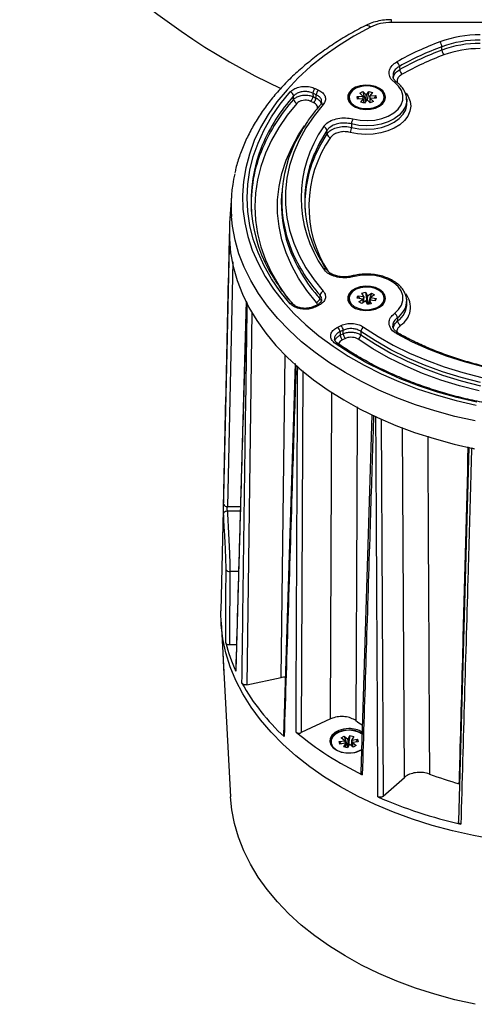
# Model space of a CAD drawing. Units: millimetres. Extents: x 4 to 4721, y 0 to 7620.
# Drawn here: x 1235 to 1355, y 5175 to 5434 of the extents above; entities that cross this region are included whole.
import ezdxf

# ---------------------------------------------------------------- set-up
doc = ezdxf.new("R2010")
doc.units = ezdxf.units.MM
doc.header["$LTSCALE"] = 50

msp = doc.modelspace()

# ---------------------------------------------------------------- linework, layer by layer
at = {"color": 7, "linetype": 'Continuous', "lineweight": 25}
for p, q in [((1332.9, 5433.25), (1332.9, 5433.95)), ((1433, 5433.25), (1332.9, 5433.25)), ((1346.15, 5425.96), (1346.12, 5426.84)), ((1307.11, 5412.98), (1307.09, 5413.89)), ((1313.06, 5414.19), (1312.19, 5414.6)), ((1312.78, 5415.85), (1313.65, 5415.44)), ((1323.83, 5413.73), (1325.35, 5413.81)), ((1324.5, 5414.64), (1325.34, 5415.02)), ((1325.36, 5413.84), (1324.5, 5414.64)), ((1325.34, 5415.02), (1326.21, 5414.21)), ((1325.34, 5415.02), (1326.06, 5412.41)), ((1325.36, 5413.84), (1325.39, 5413.44)), ((1326.25, 5414.22), (1326.23, 5413.82)), ((1326.23, 5412.64), (1326.23, 5413.82)), ((1326.25, 5414.22), (1326.9, 5415.1)), ((1326.9, 5415.1), (1326.44, 5412.84)), ((1326.9, 5415.1), (1327.83, 5414.82)), ((1327.16, 5413.54), (1327.18, 5413.93)), ((1327.83, 5414.82), (1327.18, 5413.93)), ((1327.2, 5413.91), (1328.72, 5413.99)), ((1328.72, 5413.99), (1328.29, 5413.31)), ((1328.72, 5413.99), (1328.8, 5413.34)), ((1312.4, 5412.09), (1311.62, 5412.45)), ((1312.21, 5413.7), (1312.99, 5413.34)), ((1321.67, 5413.53), (1321.67, 5413.11)), ((1323.92, 5413.07), (1323.83, 5413.73)), ((1323.83, 5413.73), (1324.26, 5413.09)), ((1325.43, 5413.15), (1323.92, 5413.07)), ((1324.81, 5412.25), (1325.46, 5413.13)), ((1325.74, 5411.97), (1324.81, 5412.25)), ((1325.39, 5413.15), (1325.39, 5413.44)), ((1325.47, 5412.78), (1325.46, 5413.13)), ((1325.47, 5412.78), (1325.47, 5412.05)), ((1326.39, 5412.85), (1325.74, 5411.97)), ((1327.29, 5412.05), (1326.43, 5412.85)), ((1327.16, 5413.54), (1327.16, 5412.17)), ((1327.27, 5413.23), (1327.25, 5412.88)), ((1327.25, 5412.09), (1327.25, 5412.88)), ((1327.27, 5413.23), (1328.14, 5412.43)), ((1328.8, 5413.34), (1327.29, 5413.25)), ((1328.14, 5412.43), (1327.29, 5412.05)), ((1330.97, 5413.11), (1330.97, 5413.53)), ((1336.93, 5412.26), (1336.87, 5413.11)), ((1336.87, 5413.11), (1336.88, 5412.87)), ((1336.94, 5412), (1336.93, 5412.26)), ((1303.98, 5388.59), (1303.92, 5387.75)), ((1290.73, 5387.52), (1290.25, 5380.52)), ((1291.09, 5370.26), (1289.66, 5305.85)), ((1325.08, 5362.04), (1326.06, 5362.24)), ((1325.54, 5361.11), (1325.08, 5362.04)), ((1326.06, 5362.24), (1326.53, 5361.31)), ((1326.06, 5362.24), (1326.5, 5359.19)), ((1326.56, 5361.3), (1327.59, 5362.03)), ((1327.59, 5362.03), (1326.59, 5359.04)), ((1327.59, 5362.03), (1328.35, 5361.58)), ((1294.62, 5359.92), (1291.86, 5262.8)), ((1313.98, 5360.61), (1314.05, 5361.45)), ((1321.67, 5360.64), (1321.67, 5360.22)), ((1323.81, 5360.65), (1324.03, 5361.3)), ((1325.3, 5360.44), (1323.81, 5360.65)), ((1324.03, 5361.3), (1325.52, 5361.09)), ((1324.03, 5361.3), (1324.47, 5360.56)), ((1324.29, 5359.7), (1325.31, 5360.42)), ((1325.05, 5359.25), (1324.29, 5359.7)), ((1326.07, 5359.97), (1325.05, 5359.25)), ((1325.34, 5360.06), (1325.31, 5360.42)), ((1325.34, 5360.06), (1325.34, 5359.45)), ((1325.54, 5361.11), (1325.56, 5360.71)), ((1325.56, 5359.61), (1325.56, 5360.71)), ((1326.57, 5359.04), (1326.11, 5359.97)), ((1326.56, 5361.3), (1326.54, 5360.91)), ((1326.54, 5359.11), (1326.54, 5360.91)), ((1327.09, 5360.17), (1327.08, 5359.82)), ((1327.08, 5359.14), (1327.08, 5359.82)), ((1327.09, 5360.17), (1327.55, 5359.24)), ((1328.6, 5359.98), (1327.12, 5360.19)), ((1327.3, 5360.46), (1327.33, 5360.86)), ((1327.3, 5360.46), (1327.3, 5360.16)), ((1328.35, 5361.58), (1327.33, 5360.86)), ((1327.34, 5360.83), (1328.82, 5360.63)), ((1328.82, 5360.63), (1328.39, 5360.01)), ((1328.82, 5360.63), (1328.6, 5359.98)), ((1330.97, 5360.22), (1330.97, 5360.64)), ((1336.93, 5359.37), (1336.87, 5360.21)), ((1296.13, 5357.08), (1294.75, 5258.98)), ((1312.34, 5358.46), (1312.35, 5358.47)), ((1313.23, 5358.87), (1312.35, 5358.47)), ((1313.65, 5358.73), (1312.78, 5358.33)), ((1327.55, 5359.24), (1326.57, 5359.04)), ((1318.71, 5353.07), (1319.59, 5353.48)), ((1320.17, 5352.24), (1319.3, 5351.83)), ((1324.8, 5351.94), (1324.79, 5351.05)), ((1319.39, 5350.98), (1320.17, 5351.34)), ((1320.75, 5350.1), (1319.97, 5349.73)), ((1318.62, 5348.84), (1318.63, 5348.83)), ((1303.84, 5260.88), (1304.9, 5345.66)), ((1307.54, 5343.46), (1304.46, 5245.74)), ((1309.56, 5341.56), (1309.11, 5246.39)), ((1289.25, 5335.14), (1287.96, 5278.44)), ((1316.84, 5250), (1317.13, 5335.99)), ((1327.73, 5330), (1324.78, 5235.86)), ((1330.16, 5328.92), (1330.67, 5229.64)), ((1336.29, 5234.61), (1335.73, 5326.65)), ((1353.24, 5321.51), (1350.46, 5222.98)), ((1289.66, 5305.85), (1293.08, 5305.85)), ((1293.05, 5304.65), (1289.67, 5304.65)), ((1292.59, 5288.75), (1290.31, 5288.75)), ((1288.01, 5275.41), (1288.45, 5267.37)), ((1292.04, 5269.46), (1290.23, 5269.46)), ((1288.45, 5267.37), (1288.63, 5263.93)), ((1288.63, 5263.93), (1290.51, 5229.5)), ((1291.87, 5262.6), (1291.83, 5262.8)), ((1294.75, 5258.98), (1303.84, 5260.88)), ((1316.84, 5250), (1309.11, 5246.39)), ((1319.62, 5244.99), (1320.4, 5245.42)), ((1320.4, 5245.42), (1321.39, 5244.68)), ((1320.4, 5245.42), (1321.34, 5242.52)), ((1321.43, 5244.69), (1321.93, 5245.61)), ((1321.93, 5245.61), (1321.5, 5242.82)), ((1321.93, 5245.61), (1322.91, 5245.39)), ((1322.91, 5245.39), (1322.4, 5244.47)), ((1316.96, 5244.01), (1316.96, 5243.59)), ((1319.11, 5244.05), (1320.6, 5244.23)), ((1319.3, 5243.4), (1319.11, 5244.05)), ((1319.11, 5244.05), (1319.54, 5243.42)), ((1320.79, 5243.58), (1319.3, 5243.4)), ((1320.61, 5244.25), (1319.62, 5244.99)), ((1320.31, 5242.64), (1320.81, 5243.56)), ((1320.64, 5243.85), (1320.6, 5244.23)), ((1320.64, 5243.85), (1320.64, 5243.56)), ((1320.83, 5242.52), (1320.83, 5243.2)), ((1321.78, 5243.34), (1321.28, 5242.42)), ((1321.43, 5244.69), (1321.42, 5244.29)), ((1321.42, 5242.67), (1321.42, 5244.29)), ((1322.81, 5242.6), (1321.82, 5243.34)), ((1322.43, 5244.45), (1322.39, 5244.07)), ((1322.39, 5242.92), (1322.39, 5244.07)), ((1322.43, 5244.45), (1323.92, 5244.63)), ((1322.58, 5243.42), (1322.58, 5242.77)), ((1322.61, 5243.77), (1323.59, 5243.03)), ((1324.11, 5243.98), (1322.62, 5243.8)), ((1323.59, 5243.03), (1322.81, 5242.6)), ((1323.92, 5244.63), (1323.49, 5243.9)), ((1323.92, 5244.63), (1324.11, 5243.98)), ((1321.28, 5242.42), (1320.31, 5242.64)), ((1330.67, 5229.64), (1336.29, 5234.61))]:
    msp.add_line(p, q, dxfattribs=at)
at = {"color": 7, "linetype": 'Continuous', "lineweight": 25, "flags": 128}
for points in [[(1327.3, 5431.99), (1322.99, 5429.64), (1318.92, 5427.11), (1315.11, 5424.43), (1311.57, 5421.6), (1308.32, 5418.62), (1305.36, 5415.53), (1302.72, 5412.31), (1300.4, 5409), (1298.41, 5405.6), (1296.75, 5402.13), (1295.45, 5398.59), (1294.49, 5395.01), (1293.89, 5391.4), (1293.64, 5387.77), (1293.75, 5384.13), (1294.22, 5380.51), (1295.05, 5376.92), (1296.22, 5373.36), (1297.75, 5369.86), (1299.61, 5366.43), (1301.81, 5363.09), (1304.34, 5359.83), (1307.18, 5356.69), (1310.32, 5353.67), (1313.76, 5350.79), (1317.47, 5348.04), (1321.44, 5345.46), (1325.66, 5343.04), (1330.11, 5340.8), (1334.77, 5338.74), (1339.63, 5336.88), (1344.65, 5335.22), (1349.84, 5333.77), (1355.15, 5332.53)], [(1334.93, 5421.66), (1334.96, 5421.34), (1335.02, 5420.81)], [(1331.32, 5413.53), (1331.13, 5414.4), (1330.59, 5415.2), (1329.73, 5415.88), (1328.62, 5416.39), (1327.34, 5416.68), (1325.98, 5416.74), (1324.64, 5416.56), (1323.43, 5416.16), (1322.44, 5415.56), (1321.73, 5414.81), (1321.36, 5413.97), (1321.36, 5413.1), (1321.73, 5412.25), (1322.44, 5411.51), (1323.43, 5410.91), (1324.64, 5410.51), (1325.98, 5410.33), (1327.34, 5410.39), (1328.62, 5410.68), (1329.73, 5411.18), (1330.59, 5411.86), (1331.13, 5412.67), (1331.32, 5413.53)], [(1325.93, 5416.51), (1324.64, 5416.32), (1323.49, 5415.9), (1322.56, 5415.3), (1321.94, 5414.54), (1321.68, 5413.71), (1321.79, 5412.86), (1322.26, 5412.07), (1323.07, 5411.39), (1324.14, 5410.89), (1325.38, 5410.61), (1326.71, 5410.56), (1328, 5410.75), (1329.15, 5411.16), (1330.07, 5411.77), (1330.69, 5412.52), (1330.96, 5413.36), (1330.85, 5414.2), (1330.37, 5415), (1329.57, 5415.67), (1328.5, 5416.17), (1327.25, 5416.46), (1325.93, 5416.51)], [(1322.72, 5407.84), (1324.6, 5407.49), (1326.54, 5407.39), (1328.47, 5407.55), (1330.32, 5407.95), (1332, 5408.59), (1333.44, 5409.43), (1334.59, 5410.45), (1335.39, 5411.59), (1335.81, 5412.81), (1335.84, 5414.07), (1335.48, 5415.3), (1334.73, 5416.45), (1333.63, 5417.49)], [(1306.22, 5359.24), (1303.6, 5362.47), (1301.3, 5365.79), (1299.35, 5369.21), (1297.73, 5372.69), (1296.47, 5376.24), (1295.57, 5379.83), (1295.02, 5383.45), (1294.84, 5387.09), (1295.02, 5390.72), (1295.57, 5394.34), (1296.47, 5397.93), (1297.73, 5401.48), (1299.35, 5404.97), (1301.3, 5408.38), (1303.6, 5411.7), (1306.22, 5414.93)], [(1312.19, 5414.6), (1312.19, 5414.33), (1312.21, 5413.7)], [(1312.99, 5413.34), (1313.03, 5413.88), (1313.06, 5414.19)], [(1336.69, 5414.6), (1337.26, 5413.75), (1337.77, 5412.47), (1337.93, 5411.16), (1337.73, 5409.85), (1337.18, 5408.58), (1336.28, 5407.4), (1335.08, 5406.33), (1333.6, 5405.42), (1331.9, 5404.69), (1330.02, 5404.16), (1328.03, 5403.85), (1325.99, 5403.77), (1323.95, 5403.93), (1321.99, 5404.31)], [(1307.98, 5411.94), (1305.42, 5408.8), (1303.19, 5405.55), (1301.28, 5402.23), (1299.71, 5398.83), (1298.48, 5395.37), (1297.6, 5391.86), (1297.07, 5388.33), (1296.89, 5384.79), (1297.07, 5381.24), (1297.6, 5377.71), (1298.48, 5374.21), (1299.71, 5370.75), (1301.28, 5367.35), (1303.19, 5364.02), (1305.42, 5360.78), (1305.68, 5360.43)], [(1314.92, 5411.68), (1312.47, 5408.64), (1310.34, 5405.5), (1308.56, 5402.27), (1307.12, 5398.97), (1306.03, 5395.61), (1305.31, 5392.22), (1304.94, 5388.8), (1304.94, 5385.37), (1305.31, 5381.95), (1306.03, 5378.56), (1307.12, 5375.2), (1308.56, 5371.9), (1310.34, 5368.67), (1312.47, 5365.53), (1314.92, 5362.49)], [(1321.67, 5413.11), (1321.79, 5412.44), (1322.25, 5411.67)], [(1336.88, 5412.87), (1336.86, 5412.41), (1336.55, 5411.14), (1335.88, 5409.93), (1334.86, 5408.82), (1333.54, 5407.85), (1331.96, 5407.07), (1330.17, 5406.49), (1328.25, 5406.13), (1326.25, 5406.02), (1324.26, 5406.15), (1322.35, 5406.52)], [(1322.36, 5405.63), (1324.29, 5405.26), (1326.28, 5405.14), (1328.28, 5405.25), (1330.21, 5405.61), (1332, 5406.19), (1333.58, 5406.98), (1334.91, 5407.95), (1335.93, 5409.06), (1336.61, 5410.27), (1336.92, 5411.55), (1336.94, 5412)], [(1313.11, 5359.57), (1310.6, 5362.69), (1308.42, 5365.91), (1306.59, 5369.22), (1305.12, 5372.61), (1304.01, 5376.05), (1303.26, 5379.53), (1302.89, 5383.03), (1302.89, 5386.54), (1303.26, 5390.05), (1304.01, 5393.53), (1305.12, 5396.97), (1306.59, 5400.35), (1308.42, 5403.66), (1309.97, 5406.02)], [(1322.35, 5406.52), (1322.35, 5406.18), (1322.36, 5405.63)], [(1315.88, 5404.81), (1313.95, 5401.59), (1312.56, 5398.68)], [(1312.6, 5397.77), (1313.99, 5400.7), (1315.91, 5403.91)], [(1315.91, 5403.91), (1315.89, 5404.47), (1315.88, 5404.81)], [(1290.25, 5380.52), (1290.22, 5380), (1290.19, 5376.32), (1290.52, 5372.64), (1291.2, 5368.98), (1292.23, 5365.36), (1293.61, 5361.78), (1295.33, 5358.27), (1297.38, 5354.83), (1299.76, 5351.48), (1302.45, 5348.22), (1305.46, 5345.09), (1308.76, 5342.07), (1312.34, 5339.2), (1316.19, 5336.47), (1320.29, 5333.9), (1324.64, 5331.5), (1329.21, 5329.27), (1333.98, 5327.23), (1338.94, 5325.39), (1344.06, 5323.74), (1349.34, 5322.3), (1354.74, 5321.07)], [(1354.91, 5328.38), (1349.54, 5329.59), (1344.3, 5331.02), (1339.2, 5332.66), (1334.27, 5334.49), (1329.52, 5336.52), (1324.98, 5338.73), (1320.66, 5341.12), (1316.58, 5343.67), (1312.75, 5346.38), (1309.18, 5349.24), (1305.9, 5352.23), (1302.91, 5355.35), (1300.23, 5358.58), (1297.86, 5361.91), (1295.81, 5365.32), (1294.1, 5368.82), (1292.72, 5372.37), (1291.69, 5375.97), (1291.01, 5379.61), (1290.74, 5382.14)], [(1290.24, 5378.14), (1290.2, 5376.63), (1290.06, 5370.59), (1289.51, 5346.45), (1289.25, 5335.14)], [(1315.8, 5368.17), (1315.8, 5368.17), (1315.81, 5368.16)], [(1322.47, 5366.54), (1322.52, 5366.53), (1322.58, 5366.5), (1322.65, 5366.43), (1322.72, 5366.33)], [(1333.63, 5356.68), (1334.73, 5357.72), (1335.48, 5358.88), (1335.84, 5360.11), (1335.81, 5361.36), (1335.39, 5362.58), (1334.59, 5363.73), (1333.44, 5364.74), (1332, 5365.58), (1330.32, 5366.22), (1328.47, 5366.63), (1326.54, 5366.78), (1324.6, 5366.68), (1322.72, 5366.33)], [(1331.32, 5360.64), (1331.13, 5361.51), (1330.59, 5362.31), (1329.73, 5362.99), (1328.62, 5363.49), (1327.34, 5363.79), (1325.98, 5363.85), (1324.64, 5363.67), (1323.43, 5363.26), (1322.44, 5362.67), (1321.73, 5361.92), (1321.36, 5361.08), (1321.36, 5360.2), (1321.73, 5359.36), (1322.44, 5358.61), (1323.43, 5358.01), (1324.64, 5357.61), (1325.98, 5357.43), (1327.34, 5357.49), (1328.62, 5357.79), (1329.73, 5358.29), (1330.59, 5358.97), (1331.13, 5359.77), (1331.32, 5360.64)], [(1327.31, 5363.56), (1325.99, 5363.62), (1324.7, 5363.44), (1323.53, 5363.03), (1322.6, 5362.43), (1321.96, 5361.68), (1321.68, 5360.85), (1321.77, 5360), (1322.24, 5359.21), (1323.03, 5358.53), (1324.09, 5358.02), (1325.33, 5357.72), (1326.65, 5357.66), (1327.94, 5357.84), (1329.1, 5358.25), (1330.04, 5358.85), (1330.67, 5359.59), (1330.96, 5360.42), (1330.86, 5361.27), (1330.4, 5362.07), (1329.61, 5362.75), (1328.55, 5363.26), (1327.31, 5363.56)], [(1336.85, 5360.42), (1336.86, 5360.31), (1336.87, 5360.21)], [(1334.4, 5355.54), (1334.42, 5355.22), (1334.47, 5354.69)], [(1319.3, 5351.83), (1319.33, 5351.57), (1319.39, 5350.98)], [(1320.17, 5351.34), (1320.17, 5351.91), (1320.17, 5352.24)], [(1356.26, 5338.53), (1351.2, 5339.83), (1346.29, 5341.34), (1341.56, 5343.07), (1337.02, 5345), (1332.7, 5347.13), (1328.62, 5349.45), (1324.8, 5351.94)], [(1325.53, 5353.1), (1329.31, 5350.64), (1333.34, 5348.36), (1337.6, 5346.25), (1342.08, 5344.34), (1346.76, 5342.64), (1351.6, 5341.14), (1356.6, 5339.86)], [(1355.92, 5336.32), (1350.8, 5337.63), (1345.83, 5339.16), (1341.04, 5340.91), (1336.44, 5342.86), (1332.06, 5345.02), (1327.93, 5347.36), (1324.06, 5349.88)], [(1324.79, 5351.05), (1328.62, 5348.56), (1332.7, 5346.24), (1337.02, 5344.11), (1341.56, 5342.18), (1346.29, 5340.45), (1351.2, 5338.94), (1356.26, 5337.65)], [(1431.62, 5351.3), (1427.5, 5349.15), (1423.15, 5347.19), (1418.59, 5345.44), (1413.85, 5343.9), (1408.95, 5342.59), (1403.91, 5341.5), (1398.77, 5340.65), (1393.54, 5340.04), (1388.26, 5339.68), (1382.95, 5339.55), (1377.64, 5339.68), (1372.36, 5340.04), (1367.13, 5340.65), (1361.99, 5341.5), (1356.95, 5342.59), (1352.05, 5343.9), (1347.31, 5345.44), (1342.75, 5347.19), (1338.4, 5349.15), (1334.27, 5351.3)], [(1355.36, 5333.3), (1350.09, 5334.54), (1344.95, 5335.99), (1339.97, 5337.65), (1335.16, 5339.5), (1330.54, 5341.56), (1326.14, 5343.79), (1321.97, 5346.21), (1318.04, 5348.78)], [(1323.85, 5332.06), (1323.74, 5306.54), (1323.5, 5249.54)], [(1289.67, 5304.65), (1289.48, 5304.64), (1289.29, 5304.6), (1289.12, 5304.54), (1288.97, 5304.47), (1288.85, 5304.39), (1288.75, 5304.29), (1288.69, 5304.18), (1288.67, 5304.07)], [(1360, 5218.29), (1354.42, 5219.3), (1348.95, 5220.52), (1343.6, 5221.96), (1338.41, 5223.61), (1333.37, 5225.45), (1328.53, 5227.49), (1323.88, 5229.72), (1319.45, 5232.12), (1315.26, 5234.69), (1311.33, 5237.43), (1307.65, 5240.31), (1304.26, 5243.33), (1301.16, 5246.47), (1298.37, 5249.74), (1295.89, 5253.1), (1293.73, 5256.56), (1291.91, 5260.09), (1290.42, 5263.69), (1289.28, 5267.35), (1288.49, 5271.04), (1288.05, 5274.75), (1287.96, 5278.44)], [(1360, 5218.29), (1354.42, 5219.3), (1348.95, 5220.52), (1343.6, 5221.96), (1338.41, 5223.61), (1333.37, 5225.45), (1328.53, 5227.49), (1323.88, 5229.72), (1319.45, 5232.12), (1315.26, 5234.69), (1311.33, 5237.43), (1307.65, 5240.31), (1304.26, 5243.33), (1301.16, 5246.47), (1298.37, 5249.74), (1295.89, 5253.1), (1293.73, 5256.56), (1291.91, 5260.09), (1290.42, 5263.69), (1289.28, 5267.35), (1288.49, 5271.04), (1288.05, 5274.75), (1287.96, 5278.44)], [(1288.63, 5263.93), (1288.68, 5263.16), (1288.77, 5262.19)], [(1321.61, 5247.45), (1320.26, 5247.34), (1319.01, 5246.99), (1317.95, 5246.43), (1317.17, 5245.72), (1316.71, 5244.89), (1316.62, 5244.02), (1316.9, 5243.16), (1317.52, 5242.39), (1318.45, 5241.75), (1319.62, 5241.29), (1320.93, 5241.06), (1322.29, 5241.06), (1323.6, 5241.29), (1324.76, 5241.75), (1325.02, 5241.89)], [(1321.61, 5247.07), (1320.26, 5246.95), (1319.01, 5246.6), (1317.95, 5246.05), (1317.17, 5245.34), (1316.71, 5244.51), (1316.62, 5244.05)], [(1325.13, 5245.96), (1324.14, 5246.52), (1322.94, 5246.87), (1321.63, 5247), (1320.32, 5246.88), (1319.11, 5246.53), (1318.11, 5245.98), (1317.39, 5245.27), (1317.01, 5244.45), (1317, 5243.6), (1317.37, 5242.78), (1318.08, 5242.06)], [(1316.96, 5243.59), (1317, 5243.18), (1317.11, 5242.84)], [(1354.91, 5174.92), (1349.53, 5176.14), (1344.29, 5177.56), (1339.19, 5179.2), (1334.25, 5181.03), (1329.51, 5183.05), (1324.96, 5185.26), (1320.63, 5187.64), (1316.54, 5190.19), (1312.7, 5192.89), (1309.13, 5195.75), (1305.84, 5198.74), (1302.84, 5201.85), (1300.15, 5205.08), (1297.77, 5208.4), (1295.71, 5211.82), (1293.98, 5215.31), (1292.59, 5218.86), (1291.54, 5222.46), (1290.84, 5226.09), (1290.51, 5229.5)]]:
    msp.add_lwpolyline(points, dxfattribs=at)
at = {"color": 7, "linetype": 'Continuous', "lineweight": 25}
for centre, radius, start, end in [((1379.95, 5578.9), 180, 206.4913, 244.9468), ((1326.32, 5431.1), 1.32, 42.2508, 107.2634), ((1356.02, 5399.66), 30.3, 89.6746, 110.0853), ((1374.35, 5351.12), 82.19, 110.466, 119.1869), ((1374.47, 5350.88), 81.08, 110.466, 119.1869), ((1343.9, 5426.7), 2.23, 3.5247, 39.47), ((1356.03, 5399.74), 28.85, 89.6746, 110.0853), ((1356.03, 5398.94), 28.77, 89.6746, 110.0853), ((1374.49, 5350.03), 81.05, 110.4673, 119.1471), ((1374.61, 5349.79), 79.94, 110.4673, 119.1471), ((1348.37, 5426.1), 2.23, 183.5247, 219.47), ((1356.04, 5399.02), 27.32, 89.6746, 110.0853), ((1333.19, 5421.5), 1.75, 5.3212, 51.7367), ((1336.76, 5420.97), 1.75, 185.3128, 231.6851), ((1333.96, 5417.04), 0.555, 59.5359, 125.9022), ((1342.6, 5382.16), 47.62, 138.2233, 156.7283), ((1305.79, 5413.69), 1.31, 8.7574, 70.9645), ((1314.12, 5414.45), 1.94, 133.961, 175.5636), ((1314.99, 5414.04), 1.94, 133.961, 175.5636), ((1323.93, 5413.02), 2.62, 125.1065, 172.9389), ((1325.86, 5413.46), 0.62, 142.4611, 145.0826), ((1326.32, 5412.57), 1.65, 92.3944, 93.7624), ((1326.66, 5413.35), 0.777, 46.0897, 48.3449), ((1328.59, 5412.95), 2.75, 8.2494, 53.7052), ((1342.62, 5381.32), 47.58, 138.2795, 156.6393), ((1308.4, 5413.18), 1.31, 188.7648, 251.0052), ((1310.27, 5413.85), 1.94, 313.961, 355.5636), ((1311.05, 5413.49), 1.94, 313.961, 355.5636), ((1314.63, 5411.08), 0.67, 63.5906, 132.6981), ((1325.97, 5413.71), 0.777, 226.0897, 228.3449), ((1326.32, 5414.5), 1.65, 272.3944, 273.7624), ((1326.78, 5413.61), 0.62, 322.4611, 325.0826), ((1328.77, 5413.15), 2.2, 317.373, 358.9077), ((1325.28, 5406.4), 2.94, 150.6135, 177.6509), ((1338.42, 5386.41), 34.46, 147.251, 202.7799), ((1341.67, 5387.09), 32.6, 145.0013, 214.9987), ((1314.68, 5404.6), 1.22, 9.7647, 76.5901), ((1317.11, 5404.12), 1.22, 189.7719, 256.6321), ((1319.4, 5405.75), 2.96, 330.8768, 357.6783), ((1333.69, 5386.29), 37.8, 157.1409, 212.6114), ((1342.7, 5384.81), 31.59, 144.9968, 212.8362), ((1333.37, 5385.41), 37.46, 156.7676, 182.9575), ((1341.54, 5386.33), 31.51, 156.9252, 209.6546), ((1341.57, 5385.4), 31.51, 156.8732, 182.7713), ((1329.09, 5384.91), 38.45, 167.2445, 184.1263), ((1337.29, 5385.54), 33.44, 176.2131, 199.013), ((1345.19, 5388.56), 41.9, 199.4014, 221.8483), ((1346.18, 5390.07), 43.03, 203.2793, 221.7034), ((1315.23, 5367.7), 0.738, 39.9869, 111.2814), ((1315.35, 5361.25), 1.31, 108.9573, 171.2283), ((1323.93, 5360.13), 2.62, 125.1065, 172.9389), ((1328.59, 5360.05), 2.75, 8.2494, 53.7052), ((1336.15, 5380.39), 46.36, 206.4949, 207.137), ((1312.68, 5360.81), 1.31, 288.9246, 351.2223), ((1323.97, 5360.3), 2.3, 182.0657, 221.6535), ((1325.78, 5360.67), 0.529, 204.9463, 207.861), ((1326.07, 5360.34), 0.926, 124.2343, 126.2409), ((1326.31, 5361.54), 1.59, 261.3218, 262.7216), ((1326.32, 5359.73), 1.59, 81.3218, 82.7216), ((1326.57, 5360.93), 0.926, 304.2343, 306.2409), ((1326.86, 5360.61), 0.529, 24.9463, 27.861), ((1328.77, 5360.26), 2.2, 317.4455, 358.8352), ((1331.36, 5360.14), 5.51, 303.4566, 0.7822), ((1331.4, 5359.29), 5.52, 303.6928, 0.829), ((1332.27, 5358.29), 5.59, 302.0781, 38.7665), ((1306.52, 5358.65), 0.668, 46.8719, 116.5316), ((1312.46, 5358.07), 0.412, 38.9137, 104.4674), ((1313.33, 5358.48), 0.412, 38.9137, 104.4674), ((1332.9, 5355.36), 1.51, 6.8859, 60.8107), ((1335.96, 5354.87), 1.51, 186.9235, 241.0186), ((1317.37, 5351.68), 1.94, 4.4364, 46.039), ((1318.24, 5352.09), 1.94, 4.4364, 46.039), ((1326.36, 5351.76), 1.57, 121.7683, 173.5751), ((1321.32, 5351.13), 1.94, 184.4364, 226.039), ((1322.1, 5351.49), 1.94, 184.4364, 226.039), ((1323.23, 5351.22), 1.57, 301.8047, 353.5815), ((1334.6, 5350.97), 0.469, 69.8596, 134.5056), ((1318.37, 5348.37), 0.526, 62.119, 128.531), ((1354.14, 5395.08), 69.72, 228.2555, 228.7447), ((1371.9, 5422.71), 102.68, 244.7779, 245.1558), ((1381.34, 5450.71), 132.28, 258.0435, 258.3627), ((1289.53, 5306.75), 0.907, 197.1822, 278.4505), ((1290.17, 5289.72), 0.982, 209.3072, 277.8659), ((1331.37, 5280.78), 43.48, 194.3534, 204.7091), ((1343.76, 5287.8), 57.75, 209.4898, 227.3165), ((1364.42, 5306.42), 70.07, 234.2689, 235.8629), ((1363.44, 5314.03), 87.53, 230.4744, 244.0608), ((1321.74, 5240.86), 6.6, 58.6883, 91.1653), ((1321.74, 5240.47), 6.61, 58.8463, 91.156), ((1321.08, 5243.98), 0.547, 149.8965, 152.7483), ((1321.34, 5244.28), 0.892, 232.1308, 234.1889), ((1321.6, 5243.09), 1.61, 96.1832, 97.5734), ((1321.61, 5244.93), 1.61, 276.1832, 277.5734), ((1321.88, 5243.74), 0.892, 52.1308, 54.1889), ((1322.13, 5244.05), 0.547, 329.8965, 332.7483), ((1321.34, 5246.76), 5.71, 235.2396, 262.8369), ((1321.86, 5246.84), 5.8, 277.2612, 302.9805), ((1378.58, 5331.32), 102.27, 249.5447, 254.1864), ((1377.83, 5340.8), 121.43, 246.4416, 257.2894)]:
    msp.add_arc(centre, radius, start, end, dxfattribs=at)
for centre, major_axis, ratio, start_param, end_param in [((1382.95, 5250.66), (0, 820.77), 0.112995, 1.524371, 1.547892), ((1382.95, 5286.41), (0, 182.84), 0.519704, 1.67514, 1.703622)]:
    msp.add_ellipse(centre, major_axis=major_axis, ratio=ratio, start_param=start_param, end_param=end_param, dxfattribs=at)
for points, knots in [([(1325.93, 5432.36), (1325.18, 5431.97), (1323.03, 5430.85), (1319.61, 5428.86), (1315.76, 5426.35), (1312.15, 5423.7), (1308.78, 5420.9), (1305.66, 5417.98), (1302.81, 5414.94), (1300.24, 5411.79), (1297.96, 5408.55), (1295.98, 5405.22), (1294.29, 5401.82), (1292.94, 5398.37), (1292.06, 5395.64), (1291.74, 5394.06), (1291.66, 5393.66)], [0, 0, 0, 0, 0.04129, 0.119383, 0.197502, 0.275615, 0.353704, 0.431745, 0.50971, 0.587564, 0.66527, 0.742791, 0.820094, 0.897157, 0.973975, 1, 1, 1, 1]), ([(1332.9, 5433.95), (1332.26, 5433.93), (1330.96, 5433.89), (1329.06, 5433.54), (1327.36, 5433.04), (1326.38, 5432.56), (1325.95, 5432.34)], [0, 0, 0, 0, 0.259078, 0.523795, 0.790906, 1, 1, 1, 1]), ([(1332.9, 5433.25), (1331.88, 5433.19), (1329.85, 5433.08), (1328.15, 5432.35), (1327.3, 5431.99)], [0, 0, 0, 0, 0.499998, 1, 1, 1, 1]), ([(1333.63, 5417.49), (1333.39, 5417.7), (1332.75, 5418.26), (1332.19, 5419.35), (1332.21, 5420.66), (1332.88, 5421.92), (1333.81, 5422.55), (1334.27, 5422.87)], [0, 0, 0, 0, 0.130961, 0.347972, 0.565109, 0.782561, 1, 1, 1, 1]), ([(1334.93, 5421.66), (1334.55, 5421.4), (1333.78, 5420.88), (1333.22, 5419.93), (1333.27, 5419.3), (1333.29, 5419.04)], [0, 0, 0, 0, 0.3664573, 0.7328287, 1, 1, 1, 1]), ([(1334.25, 5417.52), (1334.23, 5417.53), (1333.93, 5417.72), (1333.6, 5418.14), (1333.28, 5418.65), (1333.27, 5418.94), (1333.26, 5419.04)], [0, 0, 0, 0, 0.025523, 0.401315, 0.780467, 1, 1, 1, 1]), ([(1333.38, 5418.58), (1333.37, 5418.7), (1333.35, 5419.19), (1333.88, 5420.01), (1334.64, 5420.54), (1335.02, 5420.81)], [0, 0, 0, 0, 0.145181, 0.572657, 1, 1, 1, 1]), ([(1335.67, 5419.6), (1335.36, 5419.39), (1334.75, 5418.97), (1334.29, 5418.18), (1334.34, 5417.65), (1334.36, 5417.42)], [0, 0, 0, 0, 0.355016, 0.710055, 1, 1, 1, 1]), ([(1306.22, 5414.93), (1306.51, 5415.19), (1307.09, 5415.73), (1308.42, 5416.24), (1309.91, 5416.45), (1311.46, 5416.34), (1312.34, 5416.01), (1312.78, 5415.85)], [0, 0, 0, 0, 0.199338, 0.399165, 0.599202, 0.799609, 1, 1, 1, 1]), ([(1336.84, 5412.84), (1336.85, 5413.01), (1336.87, 5413.6), (1336.58, 5414.6), (1335.98, 5415.76), (1335.18, 5416.74), (1334.52, 5417.29), (1334.24, 5417.52)], [0, 0, 0, 0, 0.099334, 0.336982, 0.57511, 0.817332, 1, 1, 1, 1]), ([(1312.19, 5414.6), (1311.85, 5414.73), (1311.17, 5415), (1309.96, 5415.09), (1308.8, 5414.93), (1307.83, 5414.54), (1307.32, 5414.14), (1307.12, 5413.92), (1307.09, 5413.89)], [0, 0, 0, 0, 0.200398, 0.4007, 0.600588, 0.80031, 0.97142, 1, 1, 1, 1]), ([(1307.11, 5412.98), (1307.33, 5413.19), (1307.79, 5413.59), (1308.82, 5413.98), (1309.98, 5414.15), (1311.12, 5414.06), (1311.84, 5413.86), (1312.16, 5413.72), (1312.21, 5413.7)], [0, 0, 0, 0, 0.199579, 0.399275, 0.599214, 0.799491, 0.972779, 1, 1, 1, 1]), ([(1314.45, 5412.24), (1314.47, 5412.41), (1314.51, 5412.84), (1314.12, 5413.48), (1313.57, 5413.95), (1313.16, 5414.14), (1313.06, 5414.19)], [0, 0, 0, 0, 0.225184, 0.55986, 0.894532, 1, 1, 1, 1]), ([(1313.65, 5415.44), (1313.77, 5415.38), (1314.3, 5415.11), (1315.03, 5414.51), (1315.52, 5413.58), (1315.54, 5412.58), (1315.13, 5411.98), (1314.92, 5411.68)], [0, 0, 0, 0, 0.072954, 0.304527, 0.536168, 0.76809, 1, 1, 1, 1]), ([(1325.39, 5413.44), (1325.38, 5413.47), (1325.37, 5413.59), (1325.36, 5413.72), (1325.35, 5413.81)], [0, 0, 0, 0, 0.23462, 1, 1, 1, 1]), ([(1326.23, 5413.82), (1326.23, 5413.88), (1326.22, 5414.01), (1326.21, 5414.14), (1326.21, 5414.21)], [0, 0, 0, 0, 0.473185, 1, 1, 1, 1]), ([(1327.2, 5413.91), (1327.19, 5413.82), (1327.18, 5413.69), (1327.17, 5413.57), (1327.16, 5413.54)], [0, 0, 0, 0, 0.76538, 1, 1, 1, 1]), ([(1311.62, 5412.45), (1311.38, 5412.55), (1310.89, 5412.73), (1310.03, 5412.79), (1309.2, 5412.67), (1308.46, 5412.39), (1308.14, 5412.09), (1307.98, 5411.94)], [0, 0, 0, 0, 0.2003, 0.400616, 0.600562, 0.800297, 1, 1, 1, 1]), ([(1314.17, 5411.58), (1313.74, 5411.08), (1312.51, 5409.63), (1310.93, 5407.54), (1309.93, 5405.91), (1309.55, 5405.29)], [0, 0, 0, 0, 0.24653, 0.712662, 1, 1, 1, 1]), ([(1313.39, 5410.65), (1313.41, 5410.79), (1313.44, 5411.1), (1313.16, 5411.58), (1312.76, 5411.91), (1312.47, 5412.06), (1312.4, 5412.09)], [0, 0, 0, 0, 0.244315, 0.571056, 0.897701, 1, 1, 1, 1]), ([(1312.99, 5413.34), (1313.08, 5413.29), (1313.49, 5413.08), (1314.07, 5412.61), (1314.27, 5412.12), (1314.37, 5411.88)], [0, 0, 0, 0, 0.1365758, 0.5727717, 1, 1, 1, 1]), ([(1314.47, 5412.25), (1314.47, 5412.15), (1314.46, 5411.95), (1314.26, 5411.7), (1314.16, 5411.58)], [0, 0, 0, 0, 0.485884, 1, 1, 1, 1]), ([(1314.96, 5405.79), (1315.14, 5406.02), (1315.63, 5406.64), (1316.9, 5407.45), (1318.72, 5408.03), (1320.78, 5408.21), (1322.07, 5407.96), (1322.72, 5407.84)], [0, 0, 0, 0, 0.130962, 0.347973, 0.565109, 0.782561, 1, 1, 1, 1]), ([(1322.35, 5406.52), (1321.81, 5406.63), (1320.72, 5406.84), (1319.01, 5406.69), (1317.49, 5406.21), (1316.43, 5405.53), (1316.03, 5405), (1315.88, 5404.81)], [0, 0, 0, 0, 0.217478, 0.434905, 0.651998, 0.869005, 1, 1, 1, 1]), ([(1315.91, 5403.91), (1316.06, 5404.1), (1316.46, 5404.61), (1317.51, 5405.28), (1319.03, 5405.76), (1320.74, 5405.92), (1321.82, 5405.73), (1322.36, 5405.63)], [0, 0, 0, 0, 0.129362, 0.346771, 0.564335, 0.782201, 1, 1, 1, 1]), ([(1321.99, 5404.31), (1321.56, 5404.39), (1320.69, 5404.55), (1319.32, 5404.43), (1318.11, 5404.04), (1317.27, 5403.5), (1316.95, 5403.08), (1316.83, 5402.93)], [0, 0, 0, 0, 0.217831, 0.435676, 0.653205, 0.870611, 1, 1, 1, 1]), ([(1288.66, 5306.48), (1288.69, 5307.91), (1289.21, 5331.64), (1289.74, 5355.36), (1290.24, 5377.65)], [0, 0, 0, 0, 0.060517, 1, 1, 1, 1]), ([(1315.8, 5368.18), (1315.47, 5368.67), (1314.87, 5369.59), (1314.37, 5370.53), (1314.14, 5370.98)], [0, 0, 0, 0, 0.531481, 1, 1, 1, 1]), ([(1322.72, 5366.33), (1322.34, 5366.25), (1321.32, 5366.03), (1319.53, 5366.03), (1317.6, 5366.44), (1315.94, 5367.24), (1315.29, 5368.01), (1314.96, 5368.39)], [0, 0, 0, 0, 0.130961, 0.347972, 0.565109, 0.782561, 1, 1, 1, 1]), ([(1322.47, 5366.54), (1322.45, 5366.53), (1322.07, 5366.4), (1321.21, 5366.3), (1319.95, 5366.27), (1318.72, 5366.44), (1317.61, 5366.79), (1316.7, 5367.27), (1316.09, 5367.76), (1315.9, 5368.07), (1315.83, 5368.18)], [0, 0, 0, 0, 0.007294, 0.160606, 0.312998, 0.465824, 0.61696, 0.767163, 0.915402, 1, 1, 1, 1]), ([(1306.97, 5359.14), (1306.53, 5359.65), (1305.26, 5361.14), (1303.47, 5363.48), (1302.3, 5365.36), (1301.78, 5366.2)], [0, 0, 0, 0, 0.22373, 0.650919, 1, 1, 1, 1]), ([(1336.84, 5360.44), (1336.84, 5360.45), (1336.85, 5360.88), (1336.56, 5361.71), (1335.98, 5362.87), (1335.09, 5363.94), (1333.94, 5364.9), (1332.56, 5365.7), (1330.98, 5366.34), (1329.26, 5366.78), (1327.46, 5367.01), (1325.62, 5367.04), (1323.94, 5366.87), (1322.92, 5366.64), (1322.47, 5366.54)], [0, 0, 0, 0, 0.002382, 0.091108, 0.180021, 0.270468, 0.362781, 0.456416, 0.550632, 0.644891, 0.73907, 0.833213, 0.927422, 1, 1, 1, 1]), ([(1314.92, 5362.49), (1315, 5362.4), (1315.3, 5362.02), (1315.57, 5361.27), (1315.42, 5360.3), (1314.79, 5359.39), (1314.03, 5358.95), (1313.65, 5358.73)], [0, 0, 0, 0, 0.072954, 0.304527, 0.536168, 0.76809, 1, 1, 1, 1]), ([(1294.66, 5359.71), (1294.64, 5359.2), (1294.57, 5356.68), (1294.26, 5346.06), (1293.34, 5314.19), (1292.49, 5284.35), (1291.87, 5262.6)], [0, 0, 0, 0, 0.01562, 0.078101, 0.328026, 1, 1, 1, 1]), ([(1313.39, 5358.98), (1313.35, 5359.13), (1313.3, 5359.34), (1313.15, 5359.52), (1313.11, 5359.57)], [0, 0, 0, 0, 0.727893, 1, 1, 1, 1]), ([(1314.48, 5360.23), (1314.48, 5360.19), (1314.49, 5360.03), (1314.32, 5359.71), (1313.92, 5359.25), (1313.45, 5359), (1313.22, 5358.88)], [0, 0, 0, 0, 0.103101, 0.41747, 0.711096, 1, 1, 1, 1]), ([(1313.98, 5360.61), (1314.04, 5360.54), (1314.23, 5360.3), (1314.3, 5360.03), (1314.35, 5359.83)], [0, 0, 0, 0, 0.292415, 1, 1, 1, 1]), ([(1314.45, 5360.24), (1314.47, 5360.33), (1314.55, 5360.67), (1314.34, 5361.09), (1314.11, 5361.38), (1314.05, 5361.45)], [0, 0, 0, 0, 0.21684, 0.812336, 1, 1, 1, 1]), ([(1325.56, 5360.71), (1325.55, 5360.74), (1325.54, 5360.87), (1325.53, 5360.99), (1325.52, 5361.09)], [0, 0, 0, 0, 0.23462, 1, 1, 1, 1]), ([(1326.54, 5360.91), (1326.54, 5360.97), (1326.53, 5361.11), (1326.53, 5361.24), (1326.53, 5361.31)], [0, 0, 0, 0, 0.473185, 1, 1, 1, 1]), ([(1327.34, 5360.83), (1327.33, 5360.74), (1327.32, 5360.62), (1327.3, 5360.49), (1327.3, 5360.46)], [0, 0, 0, 0, 0.76538, 1, 1, 1, 1]), ([(1293.5, 5259.38), (1293.51, 5259.9), (1293.54, 5262.5), (1293.69, 5273.41), (1294.14, 5306.18), (1294.58, 5336.88), (1294.89, 5359.25)], [0, 0, 0, 0, 0.01562, 0.078101, 0.328026, 1, 1, 1, 1]), ([(1312.78, 5358.33), (1312.34, 5358.16), (1311.47, 5357.83), (1309.93, 5357.73), (1308.43, 5357.93), (1307.1, 5358.44), (1306.51, 5358.98), (1306.22, 5359.24)], [0, 0, 0, 0, 0.199338, 0.3991651, 0.599202, 0.7996092, 1, 1, 1, 1]), ([(1312.33, 5358.48), (1312.28, 5358.44), (1311.98, 5358.28), (1311.23, 5358.09), (1310.2, 5357.98), (1309.15, 5358.06), (1308.2, 5358.32), (1307.42, 5358.7), (1307.12, 5359), (1306.98, 5359.14)], [0, 0, 0, 0, 0.038909, 0.201534, 0.365478, 0.528439, 0.690596, 0.851042, 1, 1, 1, 1]), ([(1334.27, 5351.3), (1333.99, 5351.49), (1333.22, 5351.97), (1332.41, 5353), (1332.12, 5354.29), (1332.48, 5355.6), (1333.25, 5356.32), (1333.63, 5356.68)], [0, 0, 0, 0, 0.130962, 0.347973, 0.565109, 0.782561, 1, 1, 1, 1]), ([(1334.4, 5355.54), (1334.09, 5355.25), (1333.46, 5354.66), (1333.14, 5353.85), (1333.26, 5353.41), (1333.28, 5353.33)], [0, 0, 0, 0, 0.4505573, 0.9010088, 1, 1, 1, 1]), ([(1333.36, 5352.87), (1333.42, 5353.17), (1333.54, 5353.84), (1334.14, 5354.39), (1334.47, 5354.69)], [0, 0, 0, 0, 0.451785, 1, 1, 1, 1]), ([(1318.04, 5348.78), (1317.74, 5349.04), (1317.13, 5349.56), (1316.79, 5350.53), (1316.94, 5351.51), (1317.57, 5352.42), (1318.33, 5352.86), (1318.71, 5353.07)], [0, 0, 0, 0, 0.199338, 0.3991652, 0.599202, 0.7996092, 1, 1, 1, 1]), ([(1319.3, 5351.83), (1319, 5351.66), (1318.4, 5351.34), (1317.95, 5350.64), (1317.77, 5350.12), (1317.87, 5349.87), (1317.87, 5349.87)], [0, 0, 0, 0, 0.332969, 0.665777, 0.997898, 1, 1, 1, 1]), ([(1319.59, 5353.48), (1319.72, 5353.54), (1320.26, 5353.78), (1321.39, 5354.04), (1322.91, 5354.05), (1324.4, 5353.75), (1325.15, 5353.32), (1325.53, 5353.1)], [0, 0, 0, 0, 0.072954, 0.304527, 0.536168, 0.76809, 1, 1, 1, 1]), ([(1324.8, 5351.94), (1324.5, 5352.11), (1323.91, 5352.46), (1322.76, 5352.7), (1321.57, 5352.68), (1320.7, 5352.47), (1320.28, 5352.28), (1320.17, 5352.24)], [0, 0, 0, 0, 0.231957, 0.463841, 0.695431, 0.927018, 1, 1, 1, 1]), ([(1320.17, 5351.34), (1320.27, 5351.38), (1320.69, 5351.56), (1321.56, 5351.76), (1322.75, 5351.77), (1323.9, 5351.54), (1324.49, 5351.21), (1324.79, 5351.05)], [0, 0, 0, 0, 0.072535, 0.304196, 0.535976, 0.768027, 1, 1, 1, 1]), ([(1334.77, 5351.41), (1334.75, 5351.42), (1334.4, 5351.58), (1333.93, 5351.98), (1333.44, 5352.58), (1333.24, 5353.02), (1333.25, 5353.27), (1333.25, 5353.32)], [0, 0, 0, 0, 0.019392, 0.314671, 0.607695, 0.910394, 1, 1, 1, 1]), ([(1335.23, 5353.55), (1334.98, 5353.31), (1334.49, 5352.84), (1334.23, 5352.15), (1334.34, 5351.78), (1334.37, 5351.69)], [0, 0, 0, 0, 0.431215, 0.862458, 1, 1, 1, 1]), ([(1318.64, 5348.85), (1318.58, 5348.88), (1318.29, 5349.05), (1318.03, 5349.42), (1317.86, 5349.71), (1317.88, 5349.86), (1317.88, 5349.88)], [0, 0, 0, 0, 0.1079981, 0.5165099, 0.9319298, 1, 1, 1, 1]), ([(1318.03, 5349.45), (1318.04, 5349.54), (1318.07, 5349.89), (1318.5, 5350.41), (1319.03, 5350.8), (1319.34, 5350.96), (1319.39, 5350.98)], [0, 0, 0, 0, 0.159143, 0.579328, 0.94289, 1, 1, 1, 1]), ([(1319.97, 5349.73), (1319.77, 5349.61), (1319.35, 5349.37), (1319.02, 5348.95), (1319, 5348.67), (1318.99, 5348.58)], [0, 0, 0, 0, 0.397062, 0.794157, 1, 1, 1, 1]), ([(1324.06, 5349.88), (1323.84, 5350.01), (1323.42, 5350.25), (1322.6, 5350.41), (1321.75, 5350.4), (1321.13, 5350.26), (1320.82, 5350.13), (1320.75, 5350.1)], [0, 0, 0, 0, 0.232009, 0.464031, 0.695772, 0.927445, 1, 1, 1, 1]), ([(1431.14, 5351.41), (1430.5, 5351.06), (1428.65, 5350.04), (1425.44, 5348.48), (1421.46, 5346.77), (1417.3, 5345.24), (1412.99, 5343.89), (1408.55, 5342.72), (1404, 5341.74), (1399.36, 5340.95), (1394.65, 5340.36), (1389.89, 5339.96), (1385.09, 5339.77), (1380.29, 5339.78), (1375.5, 5340), (1370.74, 5340.41), (1366.03, 5341.02), (1361.4, 5341.83), (1356.86, 5342.84), (1352.44, 5344.03), (1348.15, 5345.4), (1344, 5346.95), (1340.04, 5348.67), (1336.98, 5350.18), (1335.27, 5351.13), (1334.76, 5351.41)], [0, 0, 0, 0, 0.023907, 0.069459, 0.11502, 0.160585, 0.206154, 0.251729, 0.297308, 0.342892, 0.38848, 0.434071, 0.479663, 0.525257, 0.57085, 0.616442, 0.66203, 0.707615, 0.753194, 0.798767, 0.844334, 0.889893, 0.935445, 0.98099, 1, 1, 1, 1]), ([(1447.28, 5348.84), (1446.66, 5348.41), (1444.84, 5347.16), (1441.67, 5345.21), (1437.69, 5343.02), (1433.51, 5341), (1429.15, 5339.13), (1424.63, 5337.44), (1419.95, 5335.93), (1415.13, 5334.59), (1410.2, 5333.45), (1405.17, 5332.49), (1400.06, 5331.74), (1394.88, 5331.18), (1389.66, 5330.82), (1384.42, 5330.66), (1379.18, 5330.7), (1373.94, 5330.95), (1368.74, 5331.4), (1363.59, 5332.04), (1358.51, 5332.89), (1353.52, 5333.93), (1348.64, 5335.15), (1343.88, 5336.57), (1339.27, 5338.16), (1334.81, 5339.93), (1330.53, 5341.86), (1326.44, 5343.96), (1322.62, 5346.17), (1320.07, 5347.83), (1318.78, 5348.72), (1318.62, 5348.84)], [0, 0, 0, 0, 0.0190019, 0.055206, 0.0914142, 0.1276221, 0.1638311, 0.2000424, 0.2362564, 0.2724737, 0.308694, 0.3449173, 0.3811431, 0.4173711, 0.4536006, 0.489831, 0.5260619, 0.5622924, 0.5985218, 0.6347495, 0.6709747, 0.7071971, 0.7434159, 0.7796308, 0.8158414, 0.8520477, 0.8882497, 0.9244478, 0.9606429, 0.9949409, 1, 1, 1, 1]), ([(1307.72, 5343.06), (1307.7, 5342.55), (1307.62, 5340.01), (1307.28, 5329.32), (1306.26, 5297.26), (1305.31, 5267.24), (1304.61, 5245.35)], [0, 0, 0, 0, 0.01562, 0.078101, 0.328026, 1, 1, 1, 1]), ([(1307.73, 5246.52), (1307.74, 5247.82), (1307.78, 5257.46), (1307.92, 5289.5), (1308.06, 5320.25), (1308.17, 5342.67)], [0, 0, 0, 0, 0.040626, 0.30071, 1, 1, 1, 1]), ([(1328.15, 5329.82), (1328.13, 5329.31), (1328.05, 5326.75), (1327.71, 5316), (1326.72, 5285.01), (1325.81, 5256.07), (1325.15, 5235.32)], [0, 0, 0, 0, 0.016255, 0.081276, 0.34136, 1, 1, 1, 1]), ([(1329.3, 5229.49), (1329.29, 5230.01), (1329.28, 5232.61), (1329.22, 5243.55), (1329.04, 5276.38), (1328.88, 5307.13), (1328.76, 5329.54)], [0, 0, 0, 0, 0.01562, 0.078101, 0.328026, 1, 1, 1, 1]), ([(1342.39, 5324.37), (1342.44, 5315.04), (1342.59, 5285.42), (1342.74, 5255.8), (1342.84, 5235.5)], [0, 0, 0, 0, 0.3147609, 1, 1, 1, 1]), ([(1350.71, 5232.92), (1350.78, 5235.49), (1351.13, 5248.37), (1351.92, 5277.9), (1352.64, 5304.87), (1353.08, 5321.54)], [0, 0, 0, 0, 0.087154, 0.435772, 1, 1, 1, 1]), ([(1353.94, 5321.29), (1353.92, 5320.78), (1353.85, 5318.2), (1353.54, 5307.38), (1352.61, 5274.91), (1351.74, 5244.5), (1351.11, 5222.34)], [0, 0, 0, 0, 0.01562, 0.078101, 0.328026, 1, 1, 1, 1]), ([(1288.67, 5304.07), (1288.66, 5304.27), (1288.65, 5304.67), (1288.65, 5305.36), (1288.65, 5305.99), (1288.66, 5306.33), (1288.66, 5306.48)], [0, 0, 0, 0, 0.263354, 0.525848, 0.787411, 1, 1, 1, 1]), ([(1289.67, 5304.65), (1289.66, 5304.75), (1289.65, 5304.95), (1289.65, 5305.29), (1289.65, 5305.6), (1289.66, 5305.77), (1289.66, 5305.85)], [0, 0, 0, 0, 0.262323, 0.524463, 0.786542, 1, 1, 1, 1]), ([(1289.32, 5289.24), (1289.31, 5289.86), (1289.31, 5291.1), (1289.24, 5293.17), (1289.14, 5295.33), (1289.02, 5297.53), (1288.89, 5299.71), (1288.76, 5301.95), (1288.7, 5303.33), (1288.67, 5304.07)], [0, 0, 0, 0, 0.138303, 0.276614, 0.415243, 0.553884, 0.693776, 0.833672, 1, 1, 1, 1]), ([(1289.67, 5304.65), (1289.7, 5303.85), (1289.76, 5302.38), (1289.89, 5299.98), (1290.02, 5297.65), (1290.14, 5295.29), (1290.24, 5292.97), (1290.3, 5290.75), (1290.31, 5289.42), (1290.31, 5288.75)], [0, 0, 0, 0, 0.16556, 0.305127, 0.444696, 0.583494, 0.722289, 0.861146, 1, 1, 1, 1]), ([(1289.24, 5270), (1289.25, 5270.55), (1289.25, 5273.29), (1289.27, 5279.71), (1289.3, 5285.57), (1289.32, 5289.24)], [0, 0, 0, 0, 0.085634, 0.428172, 1, 1, 1, 1]), ([(1290.23, 5269.46), (1290.18, 5269.46), (1290.02, 5269.46), (1289.76, 5269.52), (1289.49, 5269.65), (1289.31, 5269.82), (1289.27, 5269.94), (1289.24, 5270)], [0, 0, 0, 0, 0.112041, 0.338321, 0.576471, 0.815423, 1, 1, 1, 1]), ([(1304.94, 5260.98), (1304.77, 5260.99), (1304.39, 5260.99), (1304.03, 5260.92), (1303.84, 5260.88)], [0, 0, 0, 0, 0.468836, 1, 1, 1, 1]), ([(1294.75, 5258.98), (1294.64, 5258.96), (1294.42, 5258.93), (1294.08, 5258.98), (1293.79, 5259.09), (1293.59, 5259.23), (1293.52, 5259.34), (1293.5, 5259.38)], [0, 0, 0, 0, 0.218569, 0.437141, 0.655677, 0.8742, 1, 1, 1, 1]), ([(1323.5, 5249.54), (1323.09, 5249.78), (1322.26, 5250.28), (1320.62, 5250.62), (1318.92, 5250.62), (1317.64, 5250.34), (1317, 5250.07), (1316.84, 5250)], [0, 0, 0, 0, 0.229431, 0.458864, 0.688265, 0.917658, 1, 1, 1, 1]), ([(1304.61, 5245.35), (1304.56, 5245.42), (1304.45, 5245.54), (1304.45, 5245.67), (1304.45, 5245.74)], [0, 0, 0, 0, 0.530825, 1, 1, 1, 1]), ([(1307.73, 5246.52), (1307.81, 5246.46), (1307.96, 5246.36), (1308.28, 5246.27), (1308.62, 5246.26), (1308.91, 5246.31), (1309.06, 5246.37), (1309.11, 5246.39)], [0, 0, 0, 0, 0.218442, 0.436885, 0.655293, 0.873688, 1, 1, 1, 1]), ([(1320.61, 5244.25), (1320.62, 5244.15), (1320.63, 5244.02), (1320.63, 5243.89), (1320.64, 5243.85)], [0, 0, 0, 0, 0.7653797, 1, 1, 1, 1]), ([(1320.83, 5243.2), (1320.82, 5243.26), (1320.82, 5243.38), (1320.82, 5243.49), (1320.81, 5243.56)], [0, 0, 0, 0, 0.473185, 1, 1, 1, 1]), ([(1321.42, 5244.29), (1321.42, 5244.32), (1321.41, 5244.45), (1321.4, 5244.58), (1321.39, 5244.68)], [0, 0, 0, 0, 0.23462, 1, 1, 1, 1]), ([(1322.39, 5244.07), (1322.39, 5244.13), (1322.4, 5244.26), (1322.4, 5244.4), (1322.4, 5244.47)], [0, 0, 0, 0, 0.473185, 1, 1, 1, 1]), ([(1322.61, 5243.77), (1322.6, 5243.68), (1322.59, 5243.56), (1322.58, 5243.44), (1322.58, 5243.42)], [0, 0, 0, 0, 0.76538, 1, 1, 1, 1]), ([(1324.77, 5235.86), (1324.77, 5235.84), (1324.74, 5235.75), (1324.82, 5235.59), (1324.97, 5235.42), (1325.1, 5235.35), (1325.15, 5235.32)], [0, 0, 0, 0, 0.09521, 0.446139, 0.797047, 1, 1, 1, 1]), ([(1342.84, 5235.5), (1342.33, 5235.65), (1341.3, 5235.95), (1339.57, 5235.96), (1337.96, 5235.62), (1336.88, 5235.09), (1336.41, 5234.71), (1336.29, 5234.61)], [0, 0, 0, 0, 0.229577, 0.459156, 0.688702, 0.918241, 1, 1, 1, 1]), ([(1330.67, 5229.64), (1330.59, 5229.59), (1330.44, 5229.48), (1330.13, 5229.39), (1329.79, 5229.36), (1329.5, 5229.41), (1329.35, 5229.47), (1329.3, 5229.49)], [0, 0, 0, 0, 0.2185695, 0.4371405, 0.6556767, 0.8741995, 1, 1, 1, 1]), ([(1351.11, 5222.34), (1351.01, 5222.37), (1350.81, 5222.43), (1350.58, 5222.6), (1350.45, 5222.79), (1350.46, 5222.92), (1350.46, 5222.98)], [0, 0, 0, 0, 0.264839, 0.529679, 0.794478, 1, 1, 1, 1])]:
    msp.add_open_spline(points, degree=3, knots=knots, dxfattribs=at)

doc.saveas('drawing.dxf')
